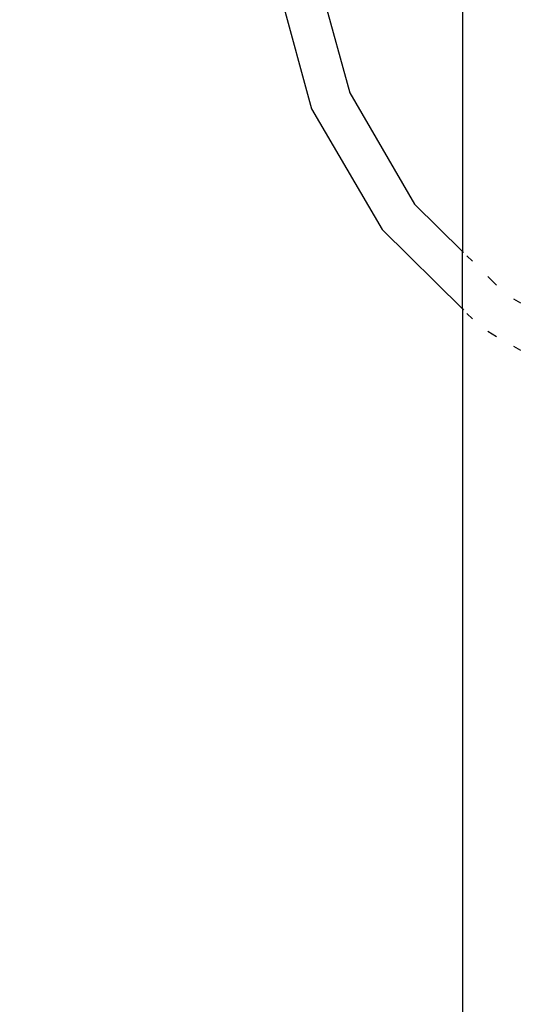
# Model space of a CAD drawing. Units: millimetres. Extents: x 390 to 8916, y 287 to 7585.
# Drawn here: x 4024 to 4113, y 5076 to 5250 of the extents above; entities that cross this region are included whole.
import ezdxf

# ---------------------------------------------------------------- set-up
doc = ezdxf.new("R2010")
doc.units = ezdxf.units.MM
doc.layers.add('Arken', color=7, linetype='Continuous')
doc.layers.add('Mått', color=7, linetype='Continuous')
doc.styles.get("Standard").update_dxf_attribs({"font": 'arial.ttf', "height": 185})
doc.dimstyles.new('LF', dxfattribs={"dimtxt": 185, "dimasz": 120, "dimexe": 50, "dimexo": 300, "dimgap": 50, "dimtad": 1, "dimtih": 1, "dimtoh": 1, "dimdec": 0, "dimrnd": 10, "dimtxsty": 'Standard', "dimcen": 2.5, "dimadec": 0, "dimazin": 0, "dimtfac": 1, "dimtdec": 0, "dimtmove": 0, "dimatfit": 3, "dimfxl": 1, "dimarcsym": 0})

# ---------------------------------------------------------------- blocks, each defined once
blk = doc.blocks.new('*D3')
at = {"layer": 'Defpoints', "color": 0, "transparency": 16777216}
for p in [(7914.87, 6990.78), (7914.87, 4415.25), (390.08, 4201.87)]:
    blk.add_point(p, dxfattribs=at)
at = {"layer": 'Mått', "color": 0, "lineweight": -2, "transparency": 16777216}
for p, q in [((390.08, 4501.87), (390.08, 7040.78)), ((7914.87, 4715.25), (7914.87, 7040.78)), ((510.08, 6990.78), (7794.87, 6990.78))]:
    blk.add_line(p, q, dxfattribs=at)
at = {"layer": 'Mått', "color": 0, "transparency": 16777216}
for points in [[(510.08, 7010.78), (510.08, 6970.78), (390.08, 6990.78)], [(7794.87, 7010.78), (7794.87, 6970.78), (7914.87, 6990.78)]]:
    blk.add_solid(points, dxfattribs=at)
at = {"layer": 'Mått', "color": 0, "transparency": 16777216, "insert": (4152.47, 7135.23), "char_height": 185, "attachment_point": 5}
blk.add_mtext('7520mm', dxfattribs=at)
blk = doc.blocks.new('*D4')
at = {"layer": 'Defpoints', "color": 0, "transparency": 16777216}
for p in [(4168.23, 6659.35), (8401.79, 6659.35), (2712.24, 287.09)]:
    blk.add_point(p, dxfattribs=at)
at = {"layer": 'Mått', "color": 0, "lineweight": -2, "transparency": 16777216}
for p, q in [((4468.23, 6659.35), (8451.79, 6659.35)), ((8401.79, 6539.35), (8401.79, 3617.74)), ((8401.79, 407.09), (8401.79, 3328.7)), ((3012.24, 287.09), (8451.79, 287.09))]:
    blk.add_line(p, q, dxfattribs=at)
at = {"layer": 'Mått', "color": 0, "transparency": 16777216}
for points in [[(8381.79, 6539.35), (8421.79, 6539.35), (8401.79, 6659.35)], [(8381.79, 407.09), (8421.79, 407.09), (8401.79, 287.09)]]:
    blk.add_solid(points, dxfattribs=at)
at = {"layer": 'Mått', "color": 0, "transparency": 16777216, "insert": (8401.79, 3473.22), "char_height": 185, "attachment_point": 5}
blk.add_mtext('6370mm', dxfattribs=at)

msp = doc.modelspace()

# ---------------------------------------------------------------- linework, layer by layer
at = {"layer": 'Arken'}
for p, q in [((4076.46, 5258.78), (4082.45, 5236.91)), ((4069.27, 5257.79), (4075.75, 5234.09)), ((4102.28, 5255.02), (4102.28, 5209.02)), ((4082.45, 5236.91), (4093.88, 5217.33)), ((4075.75, 5234.09), (4088.15, 5212.88)), ((4093.88, 5217.33), (4102.28, 5209.02)), ((4088.15, 5212.88), (4102.28, 5198.89)), ((4102.28, 5209.02), (4102.48, 5208.82)), ((4102.28, 5198.89), (4102.28, 5209.02)), ((4103.08, 5208.23), (4104.04, 5207.28)), ((4106.73, 5204.62), (4108.28, 5203.08)), ((4111.28, 5200.65), (4112.52, 5199.94)), ((4102.28, 5198.89), (4102.48, 5198.69)), ((4102.28, 5198.89), (4102.28, 4997.99)), ((4103.08, 5198.1), (4104.04, 5197.15)), ((4106.73, 5194.96), (4108.28, 5194.07)), ((4111.28, 5192.36), (4112.52, 5191.65))]:
    msp.add_line(p, q, dxfattribs=at)

# ---------------------------------------------------------------- dimensions: what is measured, and where the dimension line sits
at = {"layer": 'Mått'}
dim = msp.add_linear_dim(base=(7914.87, 6990.78), p1=(390.08, 4201.87), p2=(7914.87, 4415.25), dimstyle='LF', override={"dimpost": 'mm'}, dxfattribs=at)
dim.commit()
dim.dimension.update_dxf_attribs({"geometry": '*D3', "text_midpoint": (4152.47, 7135.23)})
dim = msp.add_linear_dim(base=(8401.79, 6659.35), p1=(2712.24, 287.09), p2=(4168.23, 6659.35), angle=90, dimstyle='LF', override={"dimpost": 'mm'}, dxfattribs=at)
dim.commit()
dim.dimension.update_dxf_attribs({"geometry": '*D4', "text_midpoint": (8401.79, 3473.22)})

doc.saveas('drawing.dxf')
